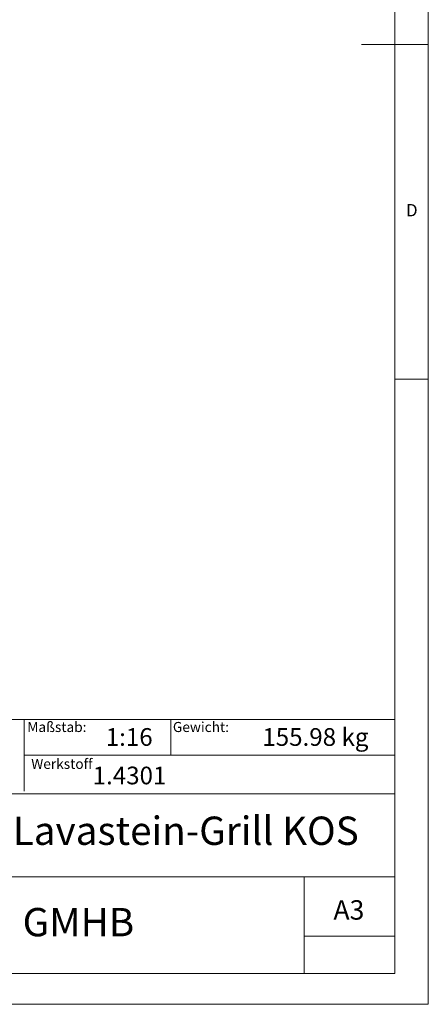
# Model space of a CAD drawing. Units: millimetres. Extents: x 5 to 415, y 5 to 292.
# Drawn here: x 354 to 415, y 5 to 152 of the extents above; entities that cross this region are included whole.
import ezdxf

# ---------------------------------------------------------------- set-up
doc = ezdxf.new("R2010")
doc.units = ezdxf.units.MM
doc.layers.add('BEMAßUNG', color=96, linetype='Continuous')
doc.layers.add('KONTUR', color=1, linetype='Continuous')
doc.styles.add('SLDTEXTSTYLE0', font='TXT', dxfattribs={"width": 0.75})

msp = doc.modelspace()

# ---------------------------------------------------------------- linework, layer by layer
at = {"color": 7, "linetype": 'Continuous', "lineweight": 0}
for p, q in [((415, 5), (415, 292)), ((410.00032, 286.58726), (410.00032, 47.5873)), ((415, 148.5), (405, 148.5)), ((410, 98.5), (415, 98.5)), ((410.00032, 47.5873), (273.44562, 47.5873)), ((354.64848, 47.5873), (354.64848, 36.88603)), ((354.64848, 47.5873), (410.00032, 47.5873)), ((376.5203, 47.5873), (376.5203, 42.23667)), ((410.00032, 47.5873), (410.00032, 9.58726)), ((354.64848, 42.23667), (410.00032, 42.23667)), ((273.44562, 36.47358), (410.00032, 36.47358)), ((273.44562, 24.04126), (410.00032, 24.04126)), ((396.4345, 24.04126), (396.4345, 9.58726)), ((396.4345, 15.18621), (410.00032, 15.18621)), ((410.00032, 9.58726), (273.44562, 9.58726)), ((5, 5), (415, 5))]:
    msp.add_line(p, q, dxfattribs=at)

# ---------------------------------------------------------------- texts
at = {"color": 7, "linetype": 'Continuous', "lineweight": 0, "attachment_point": 1, "style": 'SLDTEXTSTYLE0'}
for s, insert, char_height in [('D', (411.66667, 124.66802), 1.85208), ('D', (411.66667, 124.66802), 1.85208), ('Maßstab:', (355.09343, 47.21538), 1.5), ('Gewicht:', (376.84678, 47.21538), 1.5), ('1:16', (366.8111, 46.29397), 2.645833), ('Werkstoff', (355.68621, 41.70255), 1.5), ('A3', (400.83097, 20.56691), 2.910417)]:
    msp.add_mtext(s, dxfattribs=dict(at, insert=insert, char_height=char_height))
at = {"layer": 'BEMAßUNG', "style": 'SLDTEXTSTYLE0'}
for s, insert, char_height, attachment_point in [('155.98 kg', (398.13602, 46.29397), 2.645833, 2), ('1.4301', (364.85613, 40.53778), 2.645833, 1), ('Gas Lavastein-Grill KOS', (341.70234, 33.0694), 4.2333333, 1)]:
    msp.add_mtext(s, dxfattribs=dict(at, insert=insert, char_height=char_height, attachment_point=attachment_point))
at = {"layer": 'KONTUR', "insert": (354.39832, 19.40481), "char_height": 4.233333, "attachment_point": 1, "style": 'SLDTEXTSTYLE0'}
msp.add_mtext('GMHB', dxfattribs=at)

doc.saveas('drawing.dxf')
